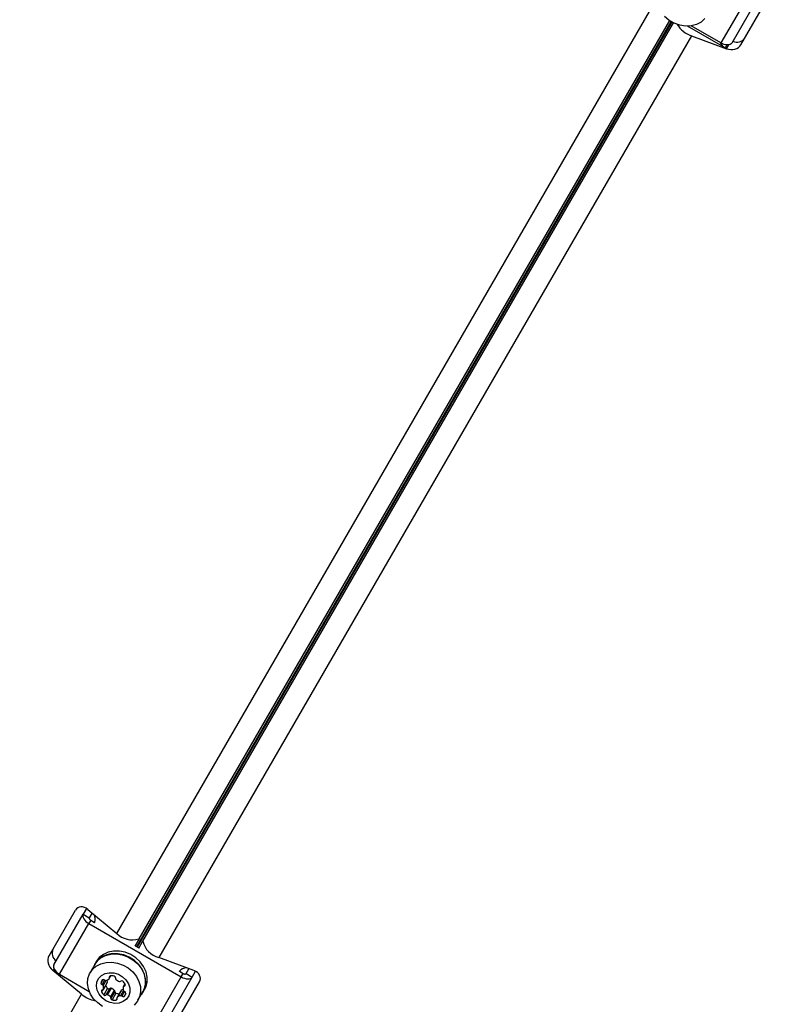
# Model space of a CAD drawing. Units: millimetres. Extents: x 0 to 5972, y 2664 to 8132.
# Drawn here: x 2032 to 2246, y 4851 to 5133 of the extents above; entities that cross this region are included whole.
import ezdxf

# ---------------------------------------------------------------- set-up
doc = ezdxf.new("R2010")
doc.units = ezdxf.units.MM

msp = doc.modelspace()

# ---------------------------------------------------------------- linework, layer by layer
at = {"color": 7, "linetype": 'Continuous', "lineweight": 25, "ltscale": 50}
for p, q in [((2241.2, 5141.29), (2232.81, 5126.77)), ((2244.31, 5141.21), (2235.92, 5126.69)), ((2238.54, 5126.23), (2246.09, 5139.3)), ((2059.91, 4871.7), (2212.36, 5135.75)), ((2234.02, 5125.39), (2223.29, 5131.58)), ((2232.81, 5126.77), (2224.31, 5131.67)), ((2224.38, 5128.82), (2071.93, 4864.76)), ((2224.38, 5128.82), (2234.43, 5125.1)), ((2040.52, 4865.24), (2048.07, 4878.31)), ((2041.91, 4862.65), (2050.3, 4877.18)), ((2051.26, 4878.84), (2050.3, 4877.18)), ((2050.3, 4877.18), (2052.03, 4876.18)), ((2051.67, 4878.55), (2059.91, 4871.7)), ((2052.84, 4877.57), (2052.03, 4876.18)), ((2043.54, 4859.99), (2051.92, 4874.52)), ((2052.47, 4875.46), (2051.92, 4874.52)), ((2051.92, 4874.52), (2078.36, 4859.26)), ((2052.47, 4875.46), (2053.55, 4874.84)), ((2066.3, 4870.15), (2065.1, 4868.07)), ((2065.18, 4868.12), (2066.19, 4867.54)), ((2066.19, 4867.44), (2067.39, 4869.52)), ((2066.3, 4870.15), (2066.23, 4870.11)), ((2067.39, 4869.52), (2067.39, 4869.44)), ((2053.67, 4862.82), (2052.31, 4860.46)), ((2053.59, 4862.87), (2053.14, 4861.9)), ((2054.02, 4863.62), (2053.59, 4862.87)), ((2081.98, 4861.05), (2071.93, 4864.76)), ((2049.85, 4854.27), (2041.6, 4861.11)), ((2042.06, 4860.9), (2042.98, 4860.37)), ((2043.54, 4859.99), (2052.03, 4855.09)), ((2077.82, 4860.83), (2078.91, 4860.2)), ((2078.36, 4859.26), (2078.91, 4860.2)), ((2079.74, 4860.18), (2080.55, 4861.57)), ((2079.74, 4860.18), (2081.48, 4859.18)), ((2081.48, 4859.18), (2082.44, 4860.84)), ((2056.07, 4855.64), (2057.16, 4857.53)), ((2057.2, 4857.62), (2056.11, 4855.73)), ((2057.77, 4858.75), (2058.21, 4859.53)), ((2062.23, 4857.21), (2061.79, 4856.43)), ((2069.97, 4844.73), (2078.36, 4859.26)), ((2073.09, 4844.65), (2081.48, 4859.18)), ((2076.03, 4844.74), (2083.58, 4857.81)), ((2032.14, 4823.59), (2049.85, 4854.27)), ((2057.28, 4855.98), (2056.19, 4854.09)), ((2057.89, 4855.94), (2056.8, 4854.05)), ((2058.29, 4856.01), (2057.2, 4854.12)), ((2059.2, 4855.43), (2058.11, 4853.54)), ((2059.34, 4855.04), (2058.25, 4853.16)), ((2059.68, 4854.54), (2058.59, 4852.65)), ((2061.08, 4855.21), (2059.99, 4853.33)), ((2061.15, 4855.29), (2060.06, 4853.4)), ((2065.99, 4852.56), (2067.36, 4854.92)), ((2067.44, 4854.87), (2067.88, 4855.62))]:
    msp.add_line(p, q, dxfattribs=at)
at = {"color": 8, "linetype": 'Continuous', "lineweight": 25, "ltscale": 50}
for p, q in [((2218.11, 5133.16), (2066.23, 4870.11)), ((2065.63, 4867.86), (2218.61, 5132.84)), ((2218.73, 5132.78), (2065.75, 4867.8)), ((2067.39, 4869.44), (2219.26, 5132.5)), ((2234.48, 5126.19), (2234.02, 5125.39)), ((2234.43, 5125.1), (2235.06, 5126.19)), ((2041.92, 4861.66), (2041.6, 4861.11)), ((2042.06, 4860.9), (2042.2, 4861.15)), ((2055.9, 4858.49), (2055.36, 4857.56)), ((2056.43, 4858.31), (2055.7, 4857.06)), ((2056.89, 4858.26), (2056.03, 4856.76)), ((2058.05, 4859.5), (2057.78, 4859.05)), ((2062.3, 4857.05), (2062.03, 4856.59)), ((2055.83, 4855.48), (2055.56, 4855.02)), ((2061.83, 4855.32), (2060.98, 4853.84)), ((2062.16, 4855.02), (2061.4, 4853.71)), ((2062.5, 4854.51), (2062.01, 4853.67)), ((2059.98, 4853.03), (2059.71, 4852.57))]:
    msp.add_line(p, q, dxfattribs=at)
at = {"color": 7, "linetype": 'Continuous', "lineweight": 25, "ltscale": 50, "flags": 128}
for points in [[(2228.2, 5133.72), (2227.12, 5132.75), (2225.79, 5132.06), (2224.29, 5131.67), (2222.67, 5131.59), (2221.03, 5131.85), (2219.43, 5132.42), (2217.95, 5133.27), (2216.66, 5134.37)], [(2235.92, 5126.69), (2235.73, 5126.46), (2235.46, 5126.3), (2235.11, 5126.2), (2234.7, 5126.18), (2234.25, 5126.22), (2233.77, 5126.34), (2233.29, 5126.52), (2232.81, 5126.77)], [(2050.3, 4877.18), (2050.2, 4876.9), (2050.2, 4876.58), (2050.29, 4876.23), (2050.47, 4875.86), (2050.73, 4875.5), (2051.07, 4875.14), (2051.48, 4874.81), (2051.92, 4874.52)], [(2052.03, 4876.18), (2052, 4876.1), (2052, 4876.02), (2052.03, 4875.92), (2052.08, 4875.82), (2052.15, 4875.73), (2052.24, 4875.63), (2052.35, 4875.54), (2052.47, 4875.46)], [(2066.83, 4854), (2067.04, 4854.26), (2067.76, 4855.52), (2068.15, 4856.93), (2068.18, 4858.44), (2067.85, 4859.96), (2067.18, 4861.43), (2066.19, 4862.79), (2064.95, 4863.96), (2063.49, 4864.89), (2061.89, 4865.54), (2060.23, 4865.88), (2058.59, 4865.89), (2057.03, 4865.57), (2055.63, 4864.94), (2054.47, 4864.02), (2053.59, 4862.87), (2053.59, 4862.87)], [(2053.67, 4862.82), (2054.3, 4863.7), (2055.38, 4864.66), (2056.71, 4865.36), (2058.21, 4865.75), (2059.83, 4865.82), (2061.47, 4865.57), (2063.07, 4865), (2064.55, 4864.15), (2065.84, 4863.05), (2066.88, 4861.75), (2067.62, 4860.32), (2068.04, 4858.82), (2068.1, 4857.32), (2067.8, 4855.9), (2067.36, 4854.92)], [(2067.88, 4855.62), (2068.2, 4856.28), (2068.59, 4857.69), (2068.62, 4859.19), (2068.29, 4860.72), (2067.61, 4862.19), (2066.63, 4863.54), (2065.38, 4864.71), (2063.92, 4865.64), (2062.33, 4866.29), (2060.67, 4866.63), (2059.02, 4866.64), (2057.46, 4866.32), (2056.07, 4865.69), (2054.9, 4864.78), (2054.02, 4863.62)], [(2041.91, 4862.65), (2041.81, 4862.37), (2041.81, 4862.05), (2041.9, 4861.7), (2042.08, 4861.34), (2042.35, 4860.97), (2042.69, 4860.61), (2043.09, 4860.28), (2043.54, 4859.99)], [(2055.84, 4850.77), (2054.45, 4851.76), (2053.27, 4852.96), (2052.37, 4854.33), (2051.79, 4855.81), (2051.56, 4857.31), (2051.67, 4858.78), (2052.14, 4860.14), (2052.94, 4861.34), (2054.02, 4862.3), (2055.35, 4863), (2056.85, 4863.39), (2058.46, 4863.46), (2060.11, 4863.21), (2061.71, 4862.64), (2063.19, 4861.79), (2064.48, 4860.69), (2065.52, 4859.39), (2066.26, 4857.96), (2066.67, 4856.46), (2066.73, 4854.97), (2066.44, 4853.54), (2065.8, 4852.26), (2064.86, 4851.17)], [(2042.69, 4860.61), (2042.59, 4860.65), (2042.06, 4860.9)], [(2056.78, 4852.41), (2055.69, 4853.22), (2054.84, 4854.24), (2054.28, 4855.39), (2054.07, 4856.59), (2054.21, 4857.75), (2054.7, 4858.78), (2055.5, 4859.61), (2056.55, 4860.18), (2057.77, 4860.43), (2059.08, 4860.37), (2060.37, 4859.98), (2061.55, 4859.3), (2062.53, 4858.37), (2063.24, 4857.28), (2063.63, 4856.09), (2063.66, 4854.9), (2063.34, 4853.79), (2062.69, 4852.85), (2061.76, 4852.15), (2060.61, 4851.73), (2059.34, 4851.64), (2058.03, 4851.87), (2056.78, 4852.41)], [(2078.91, 4860.2), (2079.03, 4860.13), (2079.17, 4860.08), (2079.29, 4860.05), (2079.42, 4860.04), (2079.53, 4860.05), (2079.62, 4860.07), (2079.69, 4860.12), (2079.74, 4860.18)], [(2057.2, 4857.62), (2057.18, 4857.57), (2057.16, 4857.53)], [(2078.36, 4859.26), (2078.84, 4859.01), (2079.33, 4858.83), (2079.8, 4858.71), (2080.26, 4858.67), (2080.66, 4858.69), (2081.01, 4858.79), (2081.29, 4858.95), (2081.48, 4859.18)], [(2061.08, 4855.21), (2061.11, 4855.25), (2061.15, 4855.29)]]:
    msp.add_lwpolyline(points, dxfattribs=at)
at = {"color": 7, "linetype": 'Continuous', "lineweight": 25, "ltscale": 2500}
for centre, radius, start, end in [((2226.94, 5136.28), 7.89, 212.1526, 251.0639), ((2237.44, 5129.73), 2.72, 244.4954, 325.0649), ((2235.66, 5128.3), 3.35, 205.5118, 240.552), ((2051.24, 4875.79), 2.5, 335.6414, 33.1235), ((2064.41, 4876.23), 6.39, 225.1915, 286.5225), ((2073.6, 4870.93), 6.39, 193.478, 254.8072), ((2044.11, 4866.03), 2.72, 154.9374, 235.502), ((2079.81, 4859.3), 2.5, 86.8796, 144.3543), ((2057.49, 4857.1), 2.18, 142.9951, 167.828), ((2055.82, 4857.5), 0.459, 172.7589, 255.5654), ((2055.56, 4856.57), 0.505, 21.4249, 73.2473), ((2056.03, 4858.04), 0.459, 44.4259, 127.2381), ((2054.3, 4856.11), 1.84, 348.3838, 20.7044), ((2056.7, 4858.73), 0.505, 226.7646, 278.5693), ((2058.92, 4857.77), 2.43, 204.7983, 227.609), ((2056.48, 4860.05), 1.84, 279.2945, 311.6224), ((2055.45, 4857.99), 1.78, 348.0732, 11.8711), ((2057.47, 4858.92), 0.336, 313.2991, 22.1278), ((2058.1, 4859.17), 0.335, 97.8943, 202.1114), ((2058.44, 4857.16), 2.38, 72.2266, 99.4463), ((2059.05, 4858.98), 0.459, 352.7605, 75.5639), ((2059.92, 4858.85), 0.416, 170.3889, 229.6432), ((2061.45, 4860.5), 2.67, 227.388, 252.6102), ((2060.8, 4858.34), 0.417, 250.3816, 309.6003), ((2061.34, 4857.66), 0.459, 44.4278, 127.2362), ((2060.07, 4856.22), 2.38, 20.5462, 47.7815), ((2061.99, 4856.93), 0.335, 277.8826, 22.1167), ((2055.33, 4860.76), 8.5, 229.8457, 259.3541), ((2055.87, 4855.15), 0.335, 97.8826, 202.1167), ((2057.79, 4855.86), 2.38, 200.5494, 227.7749), ((2055.78, 4855.81), 0.336, 277.8711, 346.6896), ((2056.52, 4854.41), 0.459, 224.4405, 307.2351), ((2057.06, 4853.73), 0.416, 70.3508, 129.6147), ((2056.26, 4851.63), 2.67, 45.9488, 69.2632), ((2057.61, 4856.3), 0.459, 224.4304, 307.234), ((2058.15, 4855.62), 0.416, 70.378, 129.6039), ((2057.35, 4853.51), 2.67, 45.9483, 69.2583), ((2058.93, 4855.11), 0.416, 350.3919, 49.6325), ((2059.8, 4854.99), 0.459, 172.7573, 255.5734), ((2060.41, 4856.84), 2.41, 252.3014, 275.289), ((2062.33, 4853.97), 1.78, 109.3838, 131.9567), ((2063.56, 4855.97), 1.84, 168.3841, 200.704), ((2062.08, 4856.26), 0.336, 97.8711, 166.6896), ((2062.3, 4855.5), 0.505, 201.4282, 253.2326), ((2060.94, 4854.85), 1.6, 312.1788, 347.8227), ((2062.04, 4854.57), 0.459, 352.7531, 75.5776), ((2057.84, 4853.23), 0.416, 350.396, 49.6283), ((2058.71, 4853.1), 0.459, 172.7647, 255.5597), ((2059.32, 4854.92), 2.38, 252.2266, 279.4463), ((2059.67, 4852.91), 0.335, 277.8907, 22.1094), ((2060.29, 4853.16), 0.335, 133.2986, 202.137), ((2061.28, 4852.02), 1.84, 99.2936, 131.6219), ((2061.06, 4853.34), 0.506, 46.7719, 98.5597), ((2061.73, 4854.03), 0.459, 224.4278, 307.2362)]:
    msp.add_arc(centre, radius, start, end, dxfattribs=at)
for centre, major_axis, start_param, end_param in [((2235.69, 5127.28), (3.12, -0.22), 4.351193, 5.92199), ((2050.41, 4876.37), (-1.75, 2.59), 5.073585, 6.644381), ((2042.86, 4863.29), (-1.75, 2.59), 0.361196, 1.931992), ((2080.72, 4858.87), (3.12, -0.22), 5.92199, 7.492786)]:
    msp.add_ellipse(centre, major_axis=major_axis, ratio=0.774004, start_param=start_param, end_param=end_param, dxfattribs=at)

doc.saveas('drawing.dxf')
